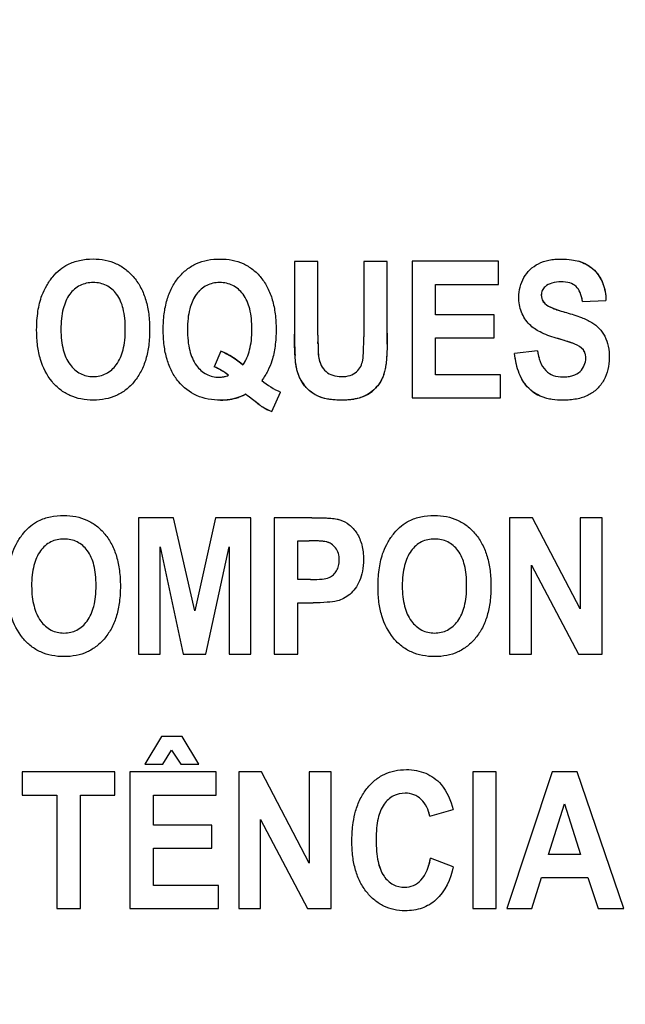
# Model space of a CAD drawing. Units: millimetres. Extents: x 0 to 1189, y 0 to 841.
# Drawn here: x 721 to 726, y 268 to 275 of the extents above; entities that cross this region are included whole.
import ezdxf

# ---------------------------------------------------------------- set-up
doc = ezdxf.new("R2010")
doc.units = ezdxf.units.MM
doc.header["$LTSCALE"] = 65.395
doc.layers.get('0').update_dxf_attribs({"linetype": 'CONTINUOUS'})
doc.layers.add('7_ALL_FEATURES', color=7, linetype='CONTINUOUS')
doc.layers.add('DEF_DRAFT_DIM', color=7, linetype='CONTINUOUS')
doc.styles.get("Standard").update_dxf_attribs({"font": 'txt', "width": 0.8})
doc.dimstyles.new('DIMSTYLE_1', dxfattribs={"dimtxt": 4.5, "dimasz": 0.1875, "dimexe": 0.125, "dimexo": 0.0625, "dimgap": 2.25, "dimtad": 0, "dimtih": 1, "dimtoh": 1, "dimdsep": 46, "dimtxsty": 'Standard', "dimblk": 'CLOSED', "dimblk1": 'CLOSED', "dimblk2": 'CLOSED', "dimcen": 0.09, "dimadec": 0, "dimazin": 0, "dimtfac": 1, "dimtofl": 0, "dimtmove": 0, "dimatfit": 3, "dimldrblk": 'CLOSED', "dimfxl": 1, "dimtolj": 1, "dimarcsym": 0})

# ---------------------------------------------------------------- blocks, each defined once
blk = doc.blocks.new('_CLOSED')
at = {"color": 0, "linetype": 'ByBlock'}
for p, q in [((0, 0), (-1, 0.167)), ((-1, 0.167), (-1, -0.167)), ((-1, -0.167), (0, 0)), ((-1, 0), (0, 0))]:
    blk.add_line(p, q, dxfattribs=at)
blk = doc.blocks.new('*D17')
at = {"layer": 'DEF_DRAFT_DIM', "color": 7, "linetype": 'Continuous', "transparency": 16777216}
for p, q in [((655.6654, 395.4469), (650.1404, 395.4469)), ((650.2654, 395.4469), (650.2654, 332.4469)), ((837.458, 395.4469), (655.6654, 395.4469)), ((650.2654, 260.4469), (650.2654, 323.4469)), ((655.6654, 260.4469), (650.1404, 260.4469)), ((839.1317, 260.4469), (655.6654, 260.4469))]:
    blk.add_line(p, q, dxfattribs=at)
at = {"layer": 'DEF_DRAFT_DIM', "color": 7, "linetype": 'Continuous', "transparency": 16777216, "xscale": 0.1875, "yscale": 0.1875, "zscale": 0.1875}
for p, rotation in [((650.2654, 395.4469), 90), ((650.2654, 260.4469), 270)]:
    blk.add_blockref('_CLOSED', p, dxfattribs=dict(at, rotation=rotation))
at = {"layer": 'DEF_DRAFT_DIM', "color": 7, "linetype": 'Continuous', "transparency": 16777216, "insert": (650.2654, 330.1969), "char_height": 4.5, "width": 10.8, "attachment_point": 2, "line_spacing_factor": 0.9}
blk.add_mtext('300', dxfattribs=at)

msp = doc.modelspace()

# ---------------------------------------------------------------- linework, layer by layer
at = {"layer": '7_ALL_FEATURES', "color": 7, "linetype": 'Continuous'}
for p, q in [((723.4451, 273.445), (723.2666, 273.445)), ((723.2666, 273.445), (723.2666, 272.8931)), ((723.4451, 272.8844), (723.4451, 273.445)), ((723.9708, 273.445), (723.7926, 273.445)), ((723.7926, 273.445), (723.7926, 272.8725)), ((723.9708, 272.9016), (723.9708, 273.445)), ((724.8136, 273.4451), (724.1587, 273.4451)), ((724.1587, 273.4451), (724.1587, 272.41)), ((724.8136, 273.2701), (724.8136, 273.4451)), ((724.3372, 273.2701), (724.8136, 273.2701)), ((724.3372, 273.0406), (724.3372, 273.2701)), ((725.4508, 273.14), (725.6289, 273.1491)), ((724.7803, 273.0406), (724.3372, 273.0406)), ((724.7803, 272.866), (724.7803, 273.0406)), ((724.3372, 272.866), (724.7803, 272.866)), ((724.3372, 272.5843), (724.3372, 272.866)), ((722.7076, 272.765), (722.6575, 272.6457)), ((725.1097, 272.7665), (724.9364, 272.7468)), ((724.8303, 272.5843), (724.3372, 272.5843)), ((724.8303, 272.41), (724.8303, 272.5843)), ((723.0962, 272.3062), (723.1616, 272.4537)), ((724.1587, 272.41), (724.8303, 272.41)), ((722.3506, 271.5005), (722.084, 271.5005)), ((722.084, 271.5005), (722.084, 270.4655)), ((722.511, 270.7945), (722.3506, 271.5005)), ((722.6696, 271.5005), (722.511, 270.7945)), ((722.9369, 271.5005), (722.6696, 271.5005)), ((722.9369, 270.4655), (722.9369, 271.5005)), ((723.3999, 271.5005), (723.1138, 271.5005)), ((723.1138, 271.5005), (723.1138, 270.4655)), ((725.0716, 271.5005), (724.8981, 271.5005)), ((724.8981, 271.5005), (724.8981, 270.4655)), ((725.433, 270.8093), (725.0716, 271.5005)), ((725.5987, 271.5005), (725.433, 271.5005)), ((725.433, 271.5005), (725.433, 270.8093)), ((725.5987, 270.4655), (725.5987, 271.5005)), ((723.2923, 271.3255), (723.3783, 271.3255)), ((723.2923, 271.0317), (723.2923, 271.3255)), ((722.2497, 270.4655), (722.2497, 271.2802)), ((722.2497, 271.2802), (722.4243, 270.4655)), ((722.5959, 270.4655), (722.7713, 271.2802)), ((722.7713, 271.2802), (722.7713, 270.4655)), ((725.0636, 271.1405), (725.4197, 270.4655)), ((725.0636, 270.4655), (725.0636, 271.1405)), ((723.3898, 271.0317), (723.2923, 271.0317)), ((723.2923, 270.8558), (723.4084, 270.8558)), ((723.2923, 270.4655), (723.2923, 270.8558)), ((722.084, 270.4655), (722.2497, 270.4655)), ((722.4243, 270.4655), (722.5959, 270.4655)), ((722.7713, 270.4655), (722.9369, 270.4655)), ((723.1138, 270.4655), (723.2923, 270.4655)), ((724.8981, 270.4655), (725.0636, 270.4655)), ((725.4197, 270.4655), (725.5987, 270.4655)), ((722.2596, 269.8408), (722.1332, 269.6323)), ((722.4162, 269.8408), (722.2596, 269.8408)), ((722.541, 269.6323), (722.4162, 269.8408)), ((722.2697, 269.6323), (722.3349, 269.7377)), ((722.3349, 269.7377), (722.4047, 269.6323)), ((722.1332, 269.6323), (722.2697, 269.6323)), ((722.4047, 269.6323), (722.541, 269.6323)), ((721.905, 269.5731), (721.2033, 269.5731)), ((721.2033, 269.5731), (721.2033, 269.3979)), ((721.905, 269.3979), (721.905, 269.5731)), ((722.6745, 269.5731), (722.0199, 269.5731)), ((722.0199, 269.5731), (722.0199, 268.5381)), ((722.6745, 269.3979), (722.6745, 269.5731)), ((723.018, 269.5731), (722.8445, 269.5731)), ((722.8445, 269.5731), (722.8445, 268.5381)), ((723.3794, 268.882), (723.018, 269.5731)), ((723.5451, 269.5731), (723.3794, 269.5731)), ((723.3794, 269.5731), (723.3794, 268.882)), ((723.5451, 268.5381), (723.5451, 269.5731)), ((724.7975, 269.5729), (724.619, 269.5729)), ((724.619, 269.5729), (724.619, 268.5379)), ((724.7975, 268.5379), (724.7975, 269.5729)), ((725.2214, 269.5731), (724.8776, 268.5381)), ((725.41, 269.5731), (725.2214, 269.5731)), ((725.7636, 268.5381), (725.41, 269.5731)), ((721.2033, 269.3979), (721.4651, 269.3979)), ((721.4651, 269.3979), (721.4651, 268.5381)), ((721.6436, 269.3979), (721.905, 269.3979)), ((721.6436, 268.5381), (721.6436, 269.3979)), ((722.1983, 269.3979), (722.6745, 269.3979)), ((722.1983, 269.1687), (722.1983, 269.3979)), ((725.1943, 268.9475), (725.3136, 269.3317)), ((725.3136, 269.3317), (725.4352, 268.9475)), ((724.2926, 269.2385), (724.4691, 269.288)), ((722.6415, 269.1687), (722.1983, 269.1687)), ((722.6415, 268.9942), (722.6415, 269.1687)), ((723.01, 269.2131), (723.3661, 268.5381)), ((723.01, 268.5381), (723.01, 269.2131)), ((722.1983, 268.9942), (722.6415, 268.9942)), ((722.1983, 268.7126), (722.1983, 268.9942)), ((725.4352, 268.9475), (725.1943, 268.9475)), ((724.4714, 268.8545), (724.2986, 268.9188)), ((722.6915, 268.7126), (722.1983, 268.7126)), ((722.6915, 268.5381), (722.6915, 268.7126)), ((725.0665, 268.5381), (725.1395, 268.7732)), ((725.1395, 268.7732), (725.4924, 268.7732)), ((725.4924, 268.7732), (725.5697, 268.5381)), ((721.4651, 268.5381), (721.6436, 268.5381)), ((722.0199, 268.5381), (722.6915, 268.5381)), ((722.8445, 268.5381), (723.01, 268.5381)), ((723.3661, 268.5381), (723.5451, 268.5381)), ((724.619, 268.5379), (724.7975, 268.5379)), ((724.8776, 268.5381), (725.0665, 268.5381)), ((725.5697, 268.5381), (725.7636, 268.5381))]:
    msp.add_line(p, q, dxfattribs=at)
at = {"layer": '7_ALL_FEATURES', "color": 40, "linetype": 'Continuous'}
for p, q in [((723.4451, 272.8844), (723.4454, 272.8338)), ((725.303, 272.848), (725.2507, 272.8632)), ((722.9919, 272.364), (722.916, 272.4232)), ((723.4148, 271.3254), (723.3783, 271.3255))]:
    msp.add_line(p, q, dxfattribs=at)
for centre, radius, start, end in [((725.3376, 273.1588), 0.2993, 62.88899, 73.42073), ((722.7178, 273.0498), 0.2426, 134.34599, 146.05722), ((725.4933, 273.7497), 0.7117, 247.95947, 250.59429), ((725.558, 273.9342), 0.9071, 250.61016, 252.90135), ((725.6914, 274.3688), 1.3618, 252.91535, 254.57), ((725.9675, 272.8923), 2.7008, 179.98211, 181.80614), ((720.1522, 272.8963), 3.8186, 358.79229, 0.07996), ((719.6022, 272.8065), 3.8433, 0.23354, 0.40573), ((721.2157, 272.8739), 2.5768, 358.84665, 359.96884), ((722.5188, 272.2926), 0.5087, 61.45225, 68.22167), ((722.484, 272.2286), 0.5816, 54.929, 61.45059), ((725.654, 272.8818), 2.3872, 181.79079, 183.60108), ((722.4398, 272.1656), 0.6585, 48.55459, 54.9352), ((723.6465, 272.7468), 0.1981, 190.22838, 200.37047), ((722.4994, 272.2606), 0.4163, 62.20719, 67.67959), ((722.4729, 272.2103), 0.4732, 57.03969, 62.2057), ((722.4374, 272.1555), 0.5385, 52.16616, 57.04141), ((722.6969, 272.7499), 0.1835, 280.80223, 284.02845), ((723.5791, 272.691), 0.3012, 209.32009, 220.3305), ((723.6827, 272.6751), 0.2768, 297.45126, 308.51677), ((723.6896, 272.6667), 0.2659, 308.46772, 319.79285), ((725.2534, 272.6991), 0.3019, 233.61005, 244.36181), ((722.7063, 272.8437), 0.4513, 270.00716, 278.89408), ((722.7098, 272.8239), 0.4311, 278.8493, 287.78836), ((725.8357, 276.1478), 4.7326, 231.63989, 231.90728), ((723.2314, 272.6801), 0.3978, 237.39895, 241.81359), ((723.2236, 272.6654), 0.3812, 241.80926, 246.24846), ((723.2152, 272.6464), 0.3603, 246.24591, 250.72001), ((724.0212, 269.1865), 0.2763, 10.83774, 20.59805)]:
    msp.add_arc(centre, radius, start, end, dxfattribs=at)
at = {"layer": '7_ALL_FEATURES', "color": 7, "linetype": 'Continuous'}
msp.add_arc((723.3871, 272.9804), 0.5729, 230.03318, 246.82557, dxfattribs=at)
for points, knots in [([(721.3125, 272.9213), (721.3124, 272.9342), (721.3129, 272.9595), (721.3153, 273.0081), (721.3234, 273.0847), (721.3447, 273.1753), (721.3864, 273.2624), (721.4325, 273.3288), (721.4862, 273.3842), (721.5548, 273.4282), (721.64, 273.4569), (721.7367, 273.4658), (721.831, 273.4576), (721.9163, 273.4307), (721.9915, 273.3849), (722.0554, 273.3216), (722.107, 273.2427), (722.1435, 273.149), (722.1649, 273.042), (722.1691, 272.966), (722.1691, 272.9261)], [0, 0, 0, 0, 0.02494, 0.048895, 0.09391, 0.173717, 0.227137, 0.279703, 0.329411, 0.375186, 0.435653, 0.501389, 0.561365, 0.617479, 0.672639, 0.729888, 0.789885, 0.853474, 0.922926, 1, 1, 1, 1]), ([(722.7064, 272.3924), (722.6448, 272.3924), (722.5224, 272.4115), (722.3993, 272.508), (722.3332, 272.6105), (722.2971, 272.704), (722.2761, 272.8114), (722.2699, 272.9275), (722.2761, 273.0436), (722.2972, 273.1506), (722.3332, 273.2441), (722.3844, 273.3226), (722.448, 273.3856), (722.5234, 273.431), (722.6093, 273.4575), (722.6702, 273.4626), (722.7016, 273.4626)], [0, 0, 0, 0, 0.119179, 0.230749, 0.290304, 0.353765, 0.423401, 0.500939, 0.578172, 0.647665, 0.71111, 0.770743, 0.827594, 0.88272, 0.939228, 1, 1, 1, 1]), ([(722.7016, 273.4626), (722.7327, 273.4626), (722.7931, 273.4575), (722.8784, 273.4309), (722.9533, 273.3856), (723.0164, 273.3226), (723.0672, 273.2441), (723.103, 273.1506), (723.1239, 273.0435), (723.1302, 272.9254), (723.1235, 272.8058), (723.1021, 272.7002), (723.0664, 272.6128), (723.0362, 272.5647), (723.0191, 272.5413)], [0, 0, 0, 0, 0.079214, 0.152976, 0.22507, 0.299561, 0.377798, 0.461117, 0.552439, 0.65396, 0.761044, 0.85634, 0.926311, 1, 1, 1, 1]), ([(725.2507, 272.8632), (725.209, 272.8754), (725.1369, 272.9003), (725.0407, 272.964), (724.981, 273.0587), (724.9635, 273.1612), (724.9745, 273.2512), (725.0036, 273.3233), (725.0503, 273.3859), (725.1171, 273.4311), (725.1835, 273.4528), (725.2426, 273.4614), (725.3003, 273.4638), (725.3614, 273.46), (725.4052, 273.4509), (725.4229, 273.4456)], [0, 0, 0, 0, 0.121281, 0.21138, 0.316173, 0.42322, 0.494899, 0.566459, 0.637504, 0.709487, 0.787472, 0.830035, 0.875737, 0.948336, 1, 1, 1, 1]), ([(725.4229, 273.4456), (725.4274, 273.4443), (725.4706, 273.4303), (725.5468, 273.3852), (725.6142, 273.2766), (725.6278, 273.1927), (725.6289, 273.1491)], [0, 0, 0, 0, 0.036144, 0.353569, 0.661259, 1, 1, 1, 1]), ([(721.9846, 272.9312), (721.9846, 272.959), (721.9823, 273.0112), (721.9675, 273.1025), (721.9296, 273.1964), (721.8581, 273.2583), (721.7933, 273.2806), (721.7415, 273.2856), (721.6895, 273.2806), (721.6243, 273.258), (721.5524, 273.1951), (721.5145, 273.1005), (721.4987, 273.0087), (721.4962, 272.9562), (721.4962, 272.9282)], [0, 0, 0, 0, 0.086319, 0.161994, 0.287267, 0.392326, 0.44375, 0.498225, 0.552893, 0.604593, 0.710872, 0.837014, 0.91322, 1, 1, 1, 1]), ([(722.8757, 272.6592), (722.9003, 272.693), (722.9262, 272.7562), (722.942, 272.8484), (722.9455, 272.9283), (722.942, 273.0083), (722.927, 273.1005), (722.8882, 273.195), (722.8167, 273.258), (722.7518, 273.2807), (722.7004, 273.2857), (722.6489, 273.2807), (722.5841, 273.2579), (722.541, 273.2198), (722.5188, 273.1886), (722.5165, 273.1852)], [0, 0, 0, 0, 0.127864, 0.202384, 0.285978, 0.371568, 0.446643, 0.571214, 0.675531, 0.726035, 0.779172, 0.832316, 0.882873, 0.987427, 1, 1, 1, 1]), ([(725.4508, 273.14), (725.4474, 273.1634), (725.4382, 273.2049), (725.4056, 273.258), (725.3514, 273.2861), (725.2875, 273.292), (725.222, 273.2851), (725.171, 273.2604), (725.1427, 273.2251), (725.1377, 273.1959), (725.1389, 273.1793), (725.1395, 273.175)], [0, 0, 0, 0, 0.153839, 0.274102, 0.390929, 0.535182, 0.686433, 0.81536, 0.891621, 0.97149, 1, 1, 1, 1]), ([(722.5165, 273.1852), (722.4959, 273.1547), (722.4727, 273.0963), (722.4582, 273.0081), (722.4546, 272.9272), (722.4582, 272.8459), (722.4732, 272.7524), (722.5124, 272.6574), (722.5948, 272.5815), (722.6744, 272.5633), (722.7193, 272.5674), (722.7311, 272.5696)], [0, 0, 0, 0, 0.140379, 0.233922, 0.340365, 0.448648, 0.543648, 0.700997, 0.830779, 0.954523, 1, 1, 1, 1]), ([(725.1395, 273.175), (725.1406, 273.1678), (725.1454, 273.1493), (725.1706, 273.1149), (725.2367, 273.0836), (725.2932, 273.0661), (725.329, 273.0561)], [0, 0, 0, 0, 0.092312, 0.240852, 0.525325, 1, 1, 1, 1]), ([(725.329, 273.0561), (725.3673, 273.0455), (725.4331, 273.0249), (725.5187, 272.9874), (725.5798, 272.9382), (725.6233, 272.8762), (725.6497, 272.7987), (725.6571, 272.7128), (725.6475, 272.6245), (725.6157, 272.5436), (725.5649, 272.4741), (725.4924, 272.4244), (725.4198, 272.4019), (725.3546, 272.3931), (725.2928, 272.3906), (725.2337, 272.3944), (725.1937, 272.4023), (725.18, 272.406)], [0, 0, 0, 0, 0.100669, 0.175019, 0.235745, 0.297499, 0.364501, 0.441286, 0.514778, 0.587862, 0.659484, 0.730025, 0.807064, 0.850161, 0.896881, 0.963818, 1, 1, 1, 1]), ([(722.1691, 272.9261), (722.1691, 272.8865), (722.165, 272.8111), (722.1438, 272.7048), (722.1074, 272.6115), (722.0561, 272.533), (721.9927, 272.4699), (721.918, 272.4243), (721.833, 272.3976), (721.7417, 272.3898), (721.6501, 272.3976), (721.5644, 272.4242), (721.4892, 272.4695), (721.4023, 272.5548), (721.3437, 272.6728), (721.3205, 272.7881), (721.3135, 272.8622), (721.3125, 272.9013), (721.3125, 272.9213)], [0, 0, 0, 0, 0.077279, 0.146966, 0.21087, 0.271315, 0.328758, 0.38413, 0.440555, 0.500984, 0.562035, 0.618904, 0.674471, 0.731807, 0.854788, 0.923766, 0.960876, 1, 1, 1, 1]), ([(721.4962, 272.9282), (721.4963, 272.9007), (721.4988, 272.8486), (721.5152, 272.757), (721.5545, 272.6622), (721.6259, 272.5982), (721.6907, 272.5746), (721.7415, 272.5694), (721.7921, 272.5746), (721.8565, 272.5979), (721.9276, 272.662), (721.9671, 272.757), (721.9822, 272.85), (721.9846, 272.903), (721.9846, 272.9312)], [0, 0, 0, 0, 0.085306, 0.160875, 0.28779, 0.395059, 0.445977, 0.498942, 0.551715, 0.602366, 0.708682, 0.836197, 0.91282, 1, 1, 1, 1]), ([(723.6292, 272.3924), (723.592, 272.3924), (723.5263, 272.3954), (723.4399, 272.421), (723.378, 272.4631), (723.3328, 272.5135), (723.3008, 272.5698), (723.2779, 272.6459), (723.269, 272.7544), (723.2666, 272.8422), (723.2666, 272.8931)], [0, 0, 0, 0, 0.154296, 0.271427, 0.368806, 0.461043, 0.550241, 0.635124, 0.788769, 1, 1, 1, 1]), ([(723.9708, 272.9016), (723.9708, 272.8485), (723.9699, 272.7757), (723.9636, 272.6879), (723.9575, 272.6406), (723.9484, 272.6016), (723.933, 272.5568), (723.8949, 272.4867), (723.7925, 272.4051), (723.6868, 272.3924), (723.6292, 272.3924)], [0, 0, 0, 0, 0.223501, 0.306581, 0.370759, 0.424299, 0.474898, 0.569809, 0.757512, 1, 1, 1, 1]), ([(723.4451, 272.8844), (723.4451, 272.8642), (723.4459, 272.8066), (723.4452, 272.7484), (723.4516, 272.7116)], [0, 0, 0, 0, 0.351665, 1, 1, 1, 1]), ([(723.4516, 272.7116), (723.4584, 272.6737), (723.4863, 272.616), (723.5587, 272.5756), (723.6236, 272.5689), (723.6875, 272.5748), (723.7397, 272.6036), (723.7719, 272.6467), (723.7881, 272.7028), (723.7912, 272.7787), (723.7926, 272.8373), (723.7926, 272.8725)], [0, 0, 0, 0, 0.180106, 0.271238, 0.376191, 0.480911, 0.566629, 0.646038, 0.72577, 0.835906, 1, 1, 1, 1]), ([(725.3935, 272.818), (725.3867, 272.8208), (725.3397, 272.8377), (725.2916, 272.8514), (725.2507, 272.8632)], [0, 0, 0, 0, 0.147333, 1, 1, 1, 1]), ([(725.4742, 272.7337), (725.4735, 272.7374), (725.4701, 272.7514), (725.4522, 272.7887), (725.4176, 272.8081), (725.3935, 272.818)], [0, 0, 0, 0, 0.094635, 0.355786, 1, 1, 1, 1]), ([(725.18, 272.406), (725.1707, 272.4084), (725.1207, 272.4238), (725.0348, 272.4759), (724.9608, 272.5988), (724.9416, 272.6948), (724.9364, 272.7468)], [0, 0, 0, 0, 0.063955, 0.351676, 0.648652, 1, 1, 1, 1]), ([(725.1097, 272.7665), (725.1181, 272.7128), (725.1414, 272.6308), (725.2302, 272.5743), (725.2915, 272.5665), (725.3416, 272.5696), (725.3873, 272.5795), (725.4497, 272.6144), (725.479, 272.6822), (725.4756, 272.7261), (725.4742, 272.7337)], [0, 0, 0, 0, 0.283435, 0.399607, 0.52825, 0.598559, 0.661055, 0.770724, 0.960075, 1, 1, 1, 1]), ([(723.0171, 272.345), (723.0134, 272.3472), (722.974, 272.3782), (722.9344, 272.4085), (722.8986, 272.4368)], [0, 0, 0, 0, 0.086578, 1, 1, 1, 1]), ([(721.0906, 270.9766), (721.0906, 270.9895), (721.091, 271.0148), (721.0934, 271.0634), (721.1015, 271.14), (721.1228, 271.2306), (721.1644, 271.3179), (721.2107, 271.3842), (721.2643, 271.4397), (721.3328, 271.4836), (721.4182, 271.5122), (721.5148, 271.521), (721.6091, 271.5129), (721.6944, 271.4861), (721.7696, 271.4404), (721.8336, 271.3772), (721.885, 271.2982), (721.9216, 271.2046), (721.943, 271.0975), (721.9472, 271.0216), (721.9472, 270.9817)], [0, 0, 0, 0, 0.024986, 0.048927, 0.093885, 0.173801, 0.227273, 0.279793, 0.329569, 0.375335, 0.435743, 0.501504, 0.561479, 0.617576, 0.672698, 0.729901, 0.789918, 0.853523, 0.922966, 1, 1, 1, 1]), ([(723.3999, 271.5005), (723.4247, 271.5005), (723.4953, 271.4988), (723.568, 271.4988), (723.6121, 271.485)], [0, 0, 0, 0, 0.34887, 1, 1, 1, 1]), ([(723.6121, 271.485), (723.6373, 271.4773), (723.6869, 271.4504), (723.7452, 271.3832), (723.7765, 271.3089), (723.7884, 271.2396), (723.7916, 271.1726), (723.7866, 271.098), (723.7646, 271.0235), (723.7306, 270.9641), (723.6888, 270.9189), (723.6423, 270.8883), (723.5847, 270.8655), (723.5058, 270.8582), (723.444, 270.8558), (723.4084, 270.8558)], [0, 0, 0, 0, 0.082334, 0.172182, 0.27383, 0.330253, 0.391755, 0.483705, 0.562918, 0.632902, 0.696307, 0.75378, 0.806032, 0.888413, 1, 1, 1, 1]), ([(723.9005, 270.9766), (723.9005, 270.9895), (723.9009, 271.0148), (723.9033, 271.0634), (723.9114, 271.14), (723.9328, 271.2306), (723.9744, 271.3179), (724.0207, 271.3842), (724.0742, 271.4397), (724.1428, 271.4836), (724.2281, 271.5122), (724.3247, 271.521), (724.419, 271.5129), (724.5043, 271.4861), (724.5795, 271.4404), (724.6435, 271.3772), (724.695, 271.2982), (724.7315, 271.2046), (724.753, 271.0975), (724.7571, 271.0216), (724.7571, 270.9817)], [0, 0, 0, 0, 0.024986, 0.048927, 0.093885, 0.173801, 0.227273, 0.279793, 0.329569, 0.375335, 0.435743, 0.501504, 0.561479, 0.617576, 0.672698, 0.729901, 0.789918, 0.853523, 0.922966, 1, 1, 1, 1]), ([(721.7627, 270.9864), (721.7627, 271.0143), (721.7604, 271.0666), (721.7457, 271.1579), (721.7076, 271.2517), (721.6363, 271.3139), (721.5714, 271.3362), (721.5196, 271.3411), (721.4676, 271.3361), (721.4023, 271.3135), (721.3305, 271.2506), (721.2925, 271.156), (721.2768, 271.0642), (721.2743, 271.0116), (721.2743, 270.9836)], [0, 0, 0, 0, 0.086459, 0.16213, 0.287288, 0.392435, 0.443825, 0.498276, 0.552941, 0.604649, 0.710853, 0.836941, 0.913137, 1, 1, 1, 1]), ([(723.5068, 271.3185), (723.5002, 271.3199), (723.4575, 271.3256), (723.4145, 271.3255), (723.3783, 271.3255)], [0, 0, 0, 0, 0.157958, 1, 1, 1, 1]), ([(723.3898, 271.0317), (723.4192, 271.0317), (723.4664, 271.0331), (723.527, 271.0426), (723.5639, 271.0675), (723.5888, 271.0982), (723.6037, 271.1369), (723.6087, 271.1822), (723.6029, 271.2301), (723.575, 271.2856), (723.5345, 271.3126), (723.5068, 271.3185)], [0, 0, 0, 0, 0.180907, 0.292931, 0.370587, 0.449776, 0.532974, 0.62244, 0.729201, 0.82537, 1, 1, 1, 1]), ([(724.5726, 270.9864), (724.5727, 271.0143), (724.5704, 271.0666), (724.5556, 271.1579), (724.5176, 271.2517), (724.4462, 271.3139), (724.3813, 271.3362), (724.3295, 271.3411), (724.2776, 271.3361), (724.2123, 271.3135), (724.1405, 271.2506), (724.1025, 271.156), (724.0867, 271.0642), (724.0843, 271.0116), (724.0843, 270.9836)], [0, 0, 0, 0, 0.086459, 0.16213, 0.287288, 0.392435, 0.443825, 0.498276, 0.552941, 0.604649, 0.710853, 0.836941, 0.913137, 1, 1, 1, 1]), ([(721.9472, 270.9817), (721.9472, 270.9421), (721.9431, 270.8667), (721.9219, 270.7604), (721.8856, 270.6672), (721.8342, 270.5887), (721.7708, 270.5255), (721.6961, 270.4798), (721.6112, 270.4529), (721.5198, 270.445), (721.4282, 270.4529), (721.3425, 270.4795), (721.2673, 270.5249), (721.1805, 270.6103), (721.1218, 270.7281), (721.0986, 270.8434), (721.0917, 270.9175), (721.0906, 270.9565), (721.0906, 270.9766)], [0, 0, 0, 0, 0.077279, 0.146961, 0.210845, 0.271254, 0.328732, 0.38416, 0.440618, 0.501053, 0.562108, 0.618994, 0.67459, 0.731944, 0.85486, 0.923807, 0.960899, 1, 1, 1, 1]), ([(721.2743, 270.9836), (721.2744, 270.9561), (721.2769, 270.904), (721.2933, 270.8124), (721.3326, 270.7177), (721.4041, 270.6537), (721.4688, 270.6301), (721.5196, 270.6249), (721.5703, 270.6301), (721.6346, 270.6533), (721.7058, 270.7172), (721.7452, 270.8123), (721.7604, 270.9053), (721.7627, 270.9583), (721.7627, 270.9864)], [0, 0, 0, 0, 0.085261, 0.160815, 0.287753, 0.395051, 0.445984, 0.498964, 0.551751, 0.602408, 0.708615, 0.836331, 0.912932, 1, 1, 1, 1]), ([(724.7571, 270.9817), (724.7571, 270.9421), (724.753, 270.8667), (724.7318, 270.7604), (724.6955, 270.6672), (724.6442, 270.5887), (724.5808, 270.5255), (724.506, 270.4798), (724.4211, 270.4529), (724.3297, 270.445), (724.2381, 270.4529), (724.1525, 270.4795), (724.0773, 270.5249), (723.9904, 270.6103), (723.9317, 270.7281), (723.9086, 270.8434), (723.9016, 270.9175), (723.9005, 270.9565), (723.9005, 270.9766)], [0, 0, 0, 0, 0.077279, 0.146961, 0.210845, 0.271254, 0.328732, 0.38416, 0.440618, 0.501053, 0.562108, 0.618994, 0.67459, 0.731944, 0.85486, 0.923807, 0.960899, 1, 1, 1, 1]), ([(724.0843, 270.9836), (724.0843, 270.9561), (724.0869, 270.904), (724.1033, 270.8124), (724.1426, 270.7177), (724.214, 270.6537), (724.2787, 270.6301), (724.3295, 270.6249), (724.3802, 270.6301), (724.4445, 270.6533), (724.5158, 270.7172), (724.5552, 270.8123), (724.5703, 270.9053), (724.5726, 270.9583), (724.5726, 270.9864)], [0, 0, 0, 0, 0.085261, 0.160815, 0.287753, 0.395051, 0.445984, 0.498964, 0.551751, 0.602408, 0.708615, 0.836331, 0.912932, 1, 1, 1, 1]), ([(723.7252, 269.2547), (723.7269, 269.2618), (723.7373, 269.301), (723.7624, 269.3686), (723.8126, 269.4482), (723.8743, 269.512), (723.9465, 269.5583), (724.0282, 269.5856), (724.1118, 269.5934), (724.1916, 269.5868), (724.263, 269.5656), (724.3263, 269.5294), (724.4156, 269.4498), (724.4524, 269.3563), (724.4691, 269.288)], [0, 0, 0, 0, 0.020615, 0.114247, 0.201809, 0.284168, 0.362525, 0.441256, 0.524698, 0.597566, 0.66591, 0.732845, 0.801655, 1, 1, 1, 1]), ([(724.2926, 269.2385), (724.2836, 269.2852), (724.2524, 269.3542), (724.1732, 269.4049), (724.0983, 269.4169), (724.013, 269.3987), (723.9354, 269.3275), (723.9013, 269.2359), (723.888, 269.1442), (723.8849, 269.0603), (723.888, 268.9753), (723.8956, 268.9193), (723.9011, 268.894)], [0, 0, 0, 0, 0.157625, 0.229528, 0.303059, 0.403682, 0.507094, 0.636865, 0.718649, 0.813551, 0.914193, 1, 1, 1, 1]), ([(724.4714, 268.8545), (724.4498, 268.7622), (724.3932, 268.6249), (724.2538, 268.5435), (724.1713, 268.5236), (724.0991, 268.5184), (724.0211, 268.5258), (723.9427, 268.5529), (723.8727, 268.5985), (723.8121, 268.6609), (723.7623, 268.7384), (723.727, 268.83), (723.7064, 268.9342), (723.7003, 269.0486), (723.706, 269.1573), (723.7182, 269.2264), (723.7252, 269.2547)], [0, 0, 0, 0, 0.190943, 0.272666, 0.315444, 0.361234, 0.417897, 0.472022, 0.526622, 0.584641, 0.64607, 0.710862, 0.781294, 0.859146, 0.941129, 1, 1, 1, 1]), ([(723.9011, 268.894), (723.9096, 268.8547), (723.9337, 268.7853), (724.0106, 268.7131), (724.0954, 268.6935), (724.1713, 268.7077), (724.2596, 268.7725), (724.2869, 268.8592), (724.2986, 268.9188)], [0, 0, 0, 0, 0.193624, 0.343681, 0.48799, 0.596395, 0.706882, 1, 1, 1, 1])]:
    msp.add_open_spline(points, degree=3, knots=knots, dxfattribs=at)
at = {"layer": '7_ALL_FEATURES', "color": 40, "linetype": 'Continuous'}
for points in [[(725.4739, 273.4252), (725.489, 273.4174), (725.5035, 273.4084), (725.5169, 273.398)], [(725.5528, 273.3645), (725.5638, 273.3521), (725.5736, 273.3385), (725.5822, 273.3242)], [(725.6057, 273.2755), (725.6128, 273.2566), (725.6181, 273.2371), (725.6218, 273.2173)], [(722.5165, 273.1852), (722.5077, 273.172), (722.5, 273.1581), (722.4935, 273.1435)], [(725.6218, 273.2173), (725.6261, 273.1948), (725.6283, 273.1719), (725.6289, 273.1491)], [(725.176, 273.1163), (725.1832, 273.1109), (725.191, 273.1063), (725.1992, 273.1021)], [(725.4508, 273.14), (725.4489, 273.1531), (725.4464, 273.1661), (725.443, 273.1789)], [(721.5005, 273.0103), (721.4975, 272.9831), (721.4962, 272.9556), (721.4962, 272.9282)], [(721.9846, 272.9312), (721.9846, 272.9583), (721.9834, 272.9855), (721.9806, 273.0125)], [(721.4962, 272.9282), (721.4963, 272.9006), (721.4976, 272.8729), (721.5008, 272.8455)], [(721.9806, 272.8489), (721.9834, 272.8762), (721.9846, 272.9037), (721.9846, 272.9312)], [(723.4455, 272.8222), (723.4456, 272.8029), (723.4455, 272.7835), (723.4463, 272.7643)], [(725.3504, 272.8333), (725.3347, 272.8384), (725.3189, 272.8433), (725.303, 272.848)], [(723.4463, 272.7643), (723.4471, 272.7466), (723.4485, 272.729), (723.4516, 272.7116)], [(724.9495, 272.6653), (724.9433, 272.6922), (724.9391, 272.7195), (724.9364, 272.7468)], [(725.1097, 272.7665), (725.1125, 272.7487), (725.1162, 272.7304), (725.1212, 272.7126)], [(725.456, 272.7753), (725.4513, 272.7813), (725.446, 272.7867), (725.4401, 272.7915)], [(722.8757, 272.6592), (722.8851, 272.6721), (722.8932, 272.6858), (722.9003, 272.7001)], [(723.2785, 272.6616), (723.275, 272.6849), (723.273, 272.7083), (723.2715, 272.7318)], [(724.9711, 272.5958), (724.962, 272.6184), (724.955, 272.6417), (724.9495, 272.6653)], [(725.0336, 272.4929), (725.0208, 272.507), (725.0094, 272.5225), (724.9994, 272.5389)], [(722.8986, 272.4368), (722.8804, 272.4275), (722.8612, 272.4197), (722.8415, 272.4133)], [(723.4953, 272.4059), (723.4758, 272.4108), (723.4567, 272.4173), (723.4386, 272.4261)], [(723.6292, 272.3924), (723.6057, 272.3924), (723.5821, 272.3931), (723.5587, 272.3953)], [(723.6984, 272.3965), (723.6754, 272.3936), (723.6522, 272.3924), (723.6292, 272.3924)], [(723.7581, 272.4086), (723.7386, 272.4029), (723.7186, 272.399), (723.6984, 272.3965)], [(723.5167, 271.4987), (723.5337, 271.4981), (723.5506, 271.497), (723.5673, 271.4947)], [(723.5673, 271.4947), (723.5825, 271.4926), (723.5975, 271.4896), (723.6121, 271.485)], [(723.4484, 271.3245), (723.4372, 271.325), (723.426, 271.3253), (723.4148, 271.3254)], [(723.479, 271.3224), (723.4688, 271.3233), (723.4586, 271.324), (723.4484, 271.3245)], [(723.529, 271.3112), (723.5218, 271.3144), (723.5144, 271.3169), (723.5068, 271.3185)], [(721.2786, 271.0659), (721.2756, 271.0386), (721.2743, 271.0111), (721.2743, 270.9836)], [(721.7627, 270.9864), (721.7627, 271.0135), (721.7616, 271.0407), (721.7588, 271.0677)], [(723.3898, 271.0317), (723.4056, 271.0317), (723.4214, 271.032), (723.4372, 271.0327)], [(724.0886, 271.0659), (724.0855, 271.0386), (724.0843, 271.0111), (724.0843, 270.9836)], [(724.5726, 270.9864), (724.5727, 271.0135), (724.5715, 271.0407), (724.5687, 271.0677)], [(721.2743, 270.9836), (721.2744, 270.956), (721.2757, 270.9284), (721.279, 270.901)], [(721.7587, 270.9042), (721.7615, 270.9315), (721.7627, 270.959), (721.7627, 270.9864)], [(724.0843, 270.9836), (724.0843, 270.956), (724.0857, 270.9284), (724.0889, 270.901)], [(724.5686, 270.9042), (724.5715, 270.9315), (724.5726, 270.959), (724.5726, 270.9864)], [(723.9011, 268.894), (723.9049, 268.8763), (723.9098, 268.8586), (723.9161, 268.8415)], [(724.2841, 268.8604), (724.2901, 268.8797), (724.2948, 268.8994), (724.2986, 268.9188)]]:
    msp.add_open_spline(points, degree=3, dxfattribs=at)
for points, knots in [([(725.5169, 273.398), (725.5252, 273.3916), (725.5376, 273.3809), (725.5489, 273.3689), (725.5528, 273.3645)], [0, 0, 0, 0, 0.639724, 1, 1, 1, 1]), ([(725.5822, 273.3242), (725.5911, 273.3094), (725.599, 273.293), (725.6054, 273.2762), (725.6057, 273.2755)], [0, 0, 0, 0, 0.95887, 1, 1, 1, 1]), ([(725.1391, 273.1987), (725.1387, 273.1952), (725.1384, 273.1872), (725.1389, 273.1793), (725.1395, 273.175)], [0, 0, 0, 0, 0.445397, 1, 1, 1, 1]), ([(725.1395, 273.175), (725.1406, 273.1678), (725.1425, 273.1604), (725.1456, 273.1534), (725.1457, 273.153)], [0, 0, 0, 0, 0.954037, 1, 1, 1, 1]), ([(725.1457, 273.153), (725.1503, 273.1427), (725.1601, 273.1294), (725.1723, 273.1191), (725.176, 273.1163)], [0, 0, 0, 0, 0.707535, 1, 1, 1, 1]), ([(725.1992, 273.1021), (725.2069, 273.0982), (725.216, 273.0942), (725.2252, 273.0905), (725.2262, 273.0901)], [0, 0, 0, 0, 0.883043, 1, 1, 1, 1]), ([(723.97, 272.8158), (723.9694, 272.7913), (723.9684, 272.764), (723.9669, 272.7368), (723.9667, 272.734)], [0, 0, 0, 0, 0.895962, 1, 1, 1, 1]), ([(725.3935, 272.818), (725.3867, 272.8208), (725.3724, 272.8259), (725.3579, 272.8308), (725.3504, 272.8333)], [0, 0, 0, 0, 0.482393, 1, 1, 1, 1]), ([(725.4673, 272.7562), (725.4646, 272.7622), (725.4609, 272.7687), (725.4565, 272.7746), (725.456, 272.7753)], [0, 0, 0, 0, 0.883727, 1, 1, 1, 1]), ([(725.4742, 272.7337), (725.4735, 272.7374), (725.4716, 272.7451), (725.4689, 272.7525), (725.4673, 272.7562)], [0, 0, 0, 0, 0.487667, 1, 1, 1, 1]), ([(723.9667, 272.734), (723.9657, 272.7171), (723.9638, 272.692), (723.9609, 272.667), (723.9597, 272.6588)], [0, 0, 0, 0, 0.671062, 1, 1, 1, 1]), ([(725.476, 272.7088), (725.476, 272.7094), (725.4762, 272.7178), (725.4756, 272.7261), (725.4742, 272.7337)], [0, 0, 0, 0, 0.079454, 1, 1, 1, 1]), ([(723.2926, 272.5989), (723.2893, 272.6092), (723.2838, 272.63), (723.28, 272.6511), (723.2785, 272.6616)], [0, 0, 0, 0, 0.503273, 1, 1, 1, 1]), ([(723.3164, 272.5435), (723.3113, 272.5526), (723.3024, 272.5707), (723.2955, 272.5897), (723.2926, 272.5989)], [0, 0, 0, 0, 0.519908, 1, 1, 1, 1]), ([(723.9456, 272.5944), (723.9427, 272.5851), (723.9361, 272.5665), (723.9277, 272.5486), (723.9229, 272.5397)], [0, 0, 0, 0, 0.489911, 1, 1, 1, 1]), ([(723.9597, 272.6588), (723.9587, 272.6519), (723.9556, 272.6325), (723.9506, 272.611), (723.9463, 272.5966), (723.9456, 272.5944)], [0, 0, 0, 0, 0.316173, 0.893569, 1, 1, 1, 1]), ([(724.9994, 272.5389), (724.9887, 272.5564), (724.9793, 272.5755), (724.9713, 272.5952), (724.9711, 272.5958)], [0, 0, 0, 0, 0.96827, 1, 1, 1, 1]), ([(723.9229, 272.5397), (723.917, 272.5287), (723.9075, 272.5134), (723.8963, 272.4992), (723.8927, 272.495)], [0, 0, 0, 0, 0.695187, 1, 1, 1, 1]), ([(723.3902, 272.4566), (723.3863, 272.4596), (723.3718, 272.4718), (723.3585, 272.4853), (723.3495, 272.496)], [0, 0, 0, 0, 0.257735, 1, 1, 1, 1]), ([(723.4386, 272.4261), (723.4382, 272.4263), (723.421, 272.4347), (723.4048, 272.445), (723.3902, 272.4566)], [0, 0, 0, 0, 0.024953, 1, 1, 1, 1]), ([(725.0743, 272.4561), (725.0634, 272.4641), (725.0494, 272.476), (725.0368, 272.4893), (725.0336, 272.4929)], [0, 0, 0, 0, 0.735528, 1, 1, 1, 1]), ([(723.0171, 272.345), (723.0134, 272.3472), (723.0051, 272.3537), (722.9968, 272.3602), (722.9919, 272.364)], [0, 0, 0, 0, 0.411279, 1, 1, 1, 1]), ([(723.5587, 272.3953), (723.5451, 272.3966), (723.5238, 272.3995), (723.5028, 272.404), (723.4953, 272.4059)], [0, 0, 0, 0, 0.639646, 1, 1, 1, 1]), ([(723.8103, 272.4294), (723.8066, 272.4275), (723.7897, 272.4192), (723.7721, 272.4127), (723.7581, 272.4086)], [0, 0, 0, 0, 0.222461, 1, 1, 1, 1]), ([(725.18, 272.406), (725.1707, 272.4084), (725.1514, 272.4143), (725.1326, 272.4222), (725.1228, 272.4269)], [0, 0, 0, 0, 0.470159, 1, 1, 1, 1]), ([(723.3999, 271.5005), (723.4247, 271.5005), (723.4633, 271.4996), (723.5025, 271.4992), (723.5167, 271.4987)], [0, 0, 0, 0, 0.638084, 1, 1, 1, 1]), ([(723.5068, 271.3185), (723.5002, 271.3199), (723.4909, 271.3212), (723.4815, 271.3221), (723.479, 271.3224)], [0, 0, 0, 0, 0.72411, 1, 1, 1, 1]), ([(723.8896, 268.9727), (723.8896, 268.9721), (723.892, 268.9457), (723.8956, 268.9193), (723.9011, 268.894)], [0, 0, 0, 0, 0.022228, 1, 1, 1, 1])]:
    msp.add_open_spline(points, degree=3, knots=knots, dxfattribs=at)
at = {"layer": '7_ALL_FEATURES', "color": 7, "linetype": 'Continuous'}
for points in [[(722.7076, 272.765), (722.7691, 272.7405), (722.826, 272.703), (722.8757, 272.6592)], [(722.7677, 272.5808), (722.734, 272.6069), (722.697, 272.6296), (722.6575, 272.6457)], [(722.7311, 272.5696), (722.7437, 272.572), (722.756, 272.5757), (722.7677, 272.5808)], [(722.8986, 272.4368), (722.84, 272.4069), (722.7722, 272.3924), (722.7064, 272.3924)], [(723.0962, 272.3062), (723.0685, 272.3159), (723.0418, 272.3292), (723.0171, 272.345)]]:
    msp.add_open_spline(points, degree=3, dxfattribs=at)

# ---------------------------------------------------------------- dimensions: what is measured, and where the dimension line sits
at = {"layer": 'DEF_DRAFT_DIM', "color": 7, "linetype": 'Continuous'}
dim = msp.add_linear_dim(base=(650.2654, 260.4469), p1=(837.5205, 395.4469), p2=(839.1942, 260.4469), angle=270, text='300', dimstyle='DIMSTYLE_1', dxfattribs=at)
dim.commit()
dim.dimension.update_dxf_attribs({"geometry": '*D17', "text_midpoint": (650.2655, 327.9468), "dimtype": 160})

doc.saveas('drawing.dxf')
